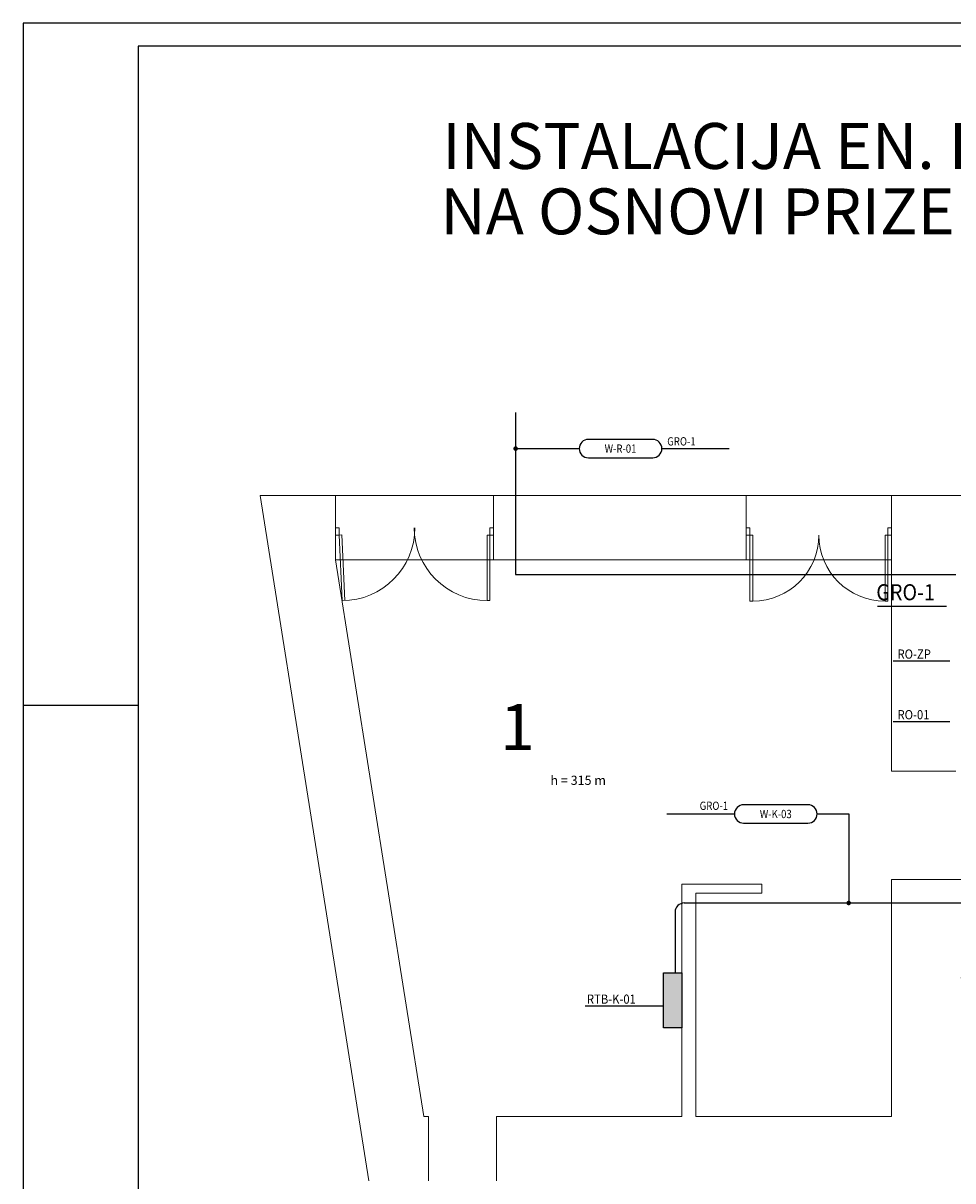
# Model space of a CAD drawing. Extents: x 4495 to 22358, y -23801 to 3308.
# Drawn here: x 15704 to 17728, y -21866 to -19346 of the extents above; entities that cross this region are included whole.
import ezdxf
from ezdxf.enums import TextEntityAlignment as Align

# ---------------------------------------------------------------- set-up
doc = ezdxf.new("R2010")
doc.units = 0
for name, color, linetype in [('EnJS_I', 3, 'Continuous'), ('EnJS_PECAT', 6, 'Continuous'), ('EnJS_RAZVOD', 2, 'Continuous'), ('EnJS_RO', 2, 'Continuous'), ('vrata', 254, 'Continuous')]:
    doc.layers.add(name, color=color, linetype=linetype)
for name, color, linetype, lineweight in [('izgled', 254, 'Continuous', 9), ('NAMESTAJ', 254, 'Continuous', 18), ('PECAT', 254, 'Continuous', 18), ('tekst', 254, 'Continuous', 13), ('zid', 254, 'Continuous', 30)]:
    doc.layers.add(name, color=color, linetype=linetype, lineweight=lineweight)
doc.styles.add('RomanC', font='romanc.shx', dxfattribs={"width": 0.9, "height": 16})
doc.styles.add('ZZ', font='txt')

# ---------------------------------------------------------------- blocks, each defined once
blk = doc.blocks.new('En-152')
at = {"layer": 'EnJS_RO'}
blk.add_hatch(color=256, dxfattribs=at).paths.add_polyline_path([(0, 20), (0, 0), (60, 0), (60, 20)])
blk.add_lwpolyline([(60, 0), (0, 0), (0, 20), (60, 20)], close=True, dxfattribs=at)
blk = doc.blocks.new('STO2')
at = {"layer": 'NAMESTAJ', "lineweight": 5}
for p, q in [((-20.5, 92.2), (24.5, 92.2)), ((-90, 22.1), (-90, -22.9)), ((90, 22.1), (90, -22.9)), ((-20.5, -92.2), (24.5, -92.2))]:
    blk.add_line(p, q, dxfattribs=at)
for points in [[(-17.5, 47.2), (21.5, 47.2, 0.414214), (24.5, 50.2), (24.5, 94.2, 0.414214), (21.5, 97.2), (-17.5, 97.2, 0.414214), (-20.5, 94.2), (-20.5, 50.2, 0.414214)], [(-40, 37), (-40, -37, 0.414214), (-37, -40), (37, -40, 0.414214), (40, -37), (40, 37, 0.414214), (37, 40), (-37, 40, 0.414214)], [(-45, 19.1), (-45, -19.9, -0.414214), (-48, -22.9), (-92, -22.9, -0.414214), (-95, -19.9), (-95, 19.1, -0.414214), (-92, 22.1), (-48, 22.1, -0.414214)], [(45, 19.1), (45, -19.9, 0.414214), (48, -22.9), (92, -22.9, 0.414214), (95, -19.9), (95, 19.1, 0.414214), (92, 22.1), (48, 22.1, 0.414214)], [(-17.5, -47.2), (21.5, -47.2, -0.414214), (24.5, -50.2), (24.5, -94.2, -0.414214), (21.5, -97.2), (-17.5, -97.2, -0.414214), (-20.5, -94.2), (-20.5, -50.2, -0.414214)]]:
    blk.add_lwpolyline(points, format="xyb", close=True, dxfattribs=at)

msp = doc.modelspace()

# ---------------------------------------------------------------- linework, layer by layer
for p, q in [((22042, -19345.7), (15704.3, -19345.7)), ((15704.3, -19345.7), (15704.3, -23800.7))]:
    msp.add_line(p, q)
at = {"color": 7}
for p, q in [((15954.3, -19395.7), (15954.3, -23750.7)), ((16776.3, -20272), (16914.6, -20272)), ((17094.6, -20272), (17241.4, -20272)), ((15704.3, -20830.7), (15954.3, -20830.7))]:
    msp.add_line(p, q, dxfattribs=at)
at = {"color": 2}
msp.add_line((21992, -19395.7), (15954.3, -19395.7), dxfattribs=at)
at = {"color": 7}
msp.add_lwpolyline([(17075, -20252), (16934.6, -20252, 1), (16934.6, -20292), (17074.6, -20292, 1), (17074.6, -20252)], format="xyb", dxfattribs=at)
at = {"layer": 'EnJS_I'}
for p, q in [((16776.3, -20193.4), (16776.3, -20546.2)), ((16776.3, -20546.2), (17734.3, -20546.2)), ((17143.3, -21261.2), (17749.3, -21261.2)), ((17123.3, -21281.2), (17123.3, -21413.2))]:
    msp.add_line(p, q, dxfattribs=at)
msp.add_arc((17143.3, -21281.2), 20, 90, 180, dxfattribs=at)
at = {"layer": 'EnJS_RAZVOD', "color": 7}
for p, q in [((17105.7, -21067.5), (17252.5, -21067.5)), ((17432.5, -21067.5), (17501.2, -21067.5)), ((17501.2, -21067.5), (17501.2, -21261.2))]:
    msp.add_line(p, q, dxfattribs=at)
at = {"layer": 'EnJS_RAZVOD', "color": 7, "const_width": 5}
for points in [[(16773.8, -20272, 1), (16778.8, -20272, 1)], [(17498.7, -21261.2, 1), (17503.7, -21261.2, 1)]]:
    msp.add_lwpolyline(points, format="xyb", close=True, dxfattribs=at)
at = {"layer": 'EnJS_RAZVOD', "color": 7}
msp.add_lwpolyline([(17412.9, -21047.5), (17272.5, -21047.5, 1), (17272.5, -21087.5), (17412.5, -21087.5, 1), (17412.5, -21047.5)], format="xyb", dxfattribs=at)
at = {"layer": 'EnJS_RO', "color": 7}
for p, q in [((17563.7, -20615), (17714.3, -20615)), ((17598.2, -20734.3), (17721.5, -20734.3)), ((17598.2, -20866.4), (17721.5, -20866.4)), ((16927.6, -21485.5), (17098.3, -21485.5))]:
    msp.add_line(p, q, dxfattribs=at)
at = {"layer": 'izgled', "lineweight": 9}
for p, q in [((16384.3, -20374.2), (16728.3, -20374.2)), ((17278.3, -20374.2), (17594.3, -20374.2)), ((16728.3, -20514.2), (16384.3, -20514.2)), ((17278.3, -20514.2), (17594.3, -20514.2))]:
    msp.add_line(p, q, dxfattribs=at)
at = {"layer": 'vrata', "lineweight": 5}
for p, q in [((16384.3, -20460.2), (16384.3, -20444.2)), ((16384.3, -20444.2), (16392.3, -20444.2)), ((16392.3, -20460.2), (16384.3, -20460.2)), ((16392.3, -20444.2), (16392.3, -20460.2)), ((16392.3, -20460.2), (16398.3, -20459.9)), ((16392.3, -20460.2), (16398.4, -20603)), ((16398.3, -20459.9), (16404.4, -20602.7)), ((16720.3, -20460.2), (16714.3, -20460.2)), ((16714.3, -20460.2), (16714.3, -20603)), ((16720.3, -20460.2), (16720.3, -20444.2)), ((16720.3, -20444.2), (16728.3, -20444.2)), ((16720.3, -20460.2), (16720.3, -20603)), ((16728.3, -20460.2), (16720.3, -20460.2)), ((16728.3, -20444.2), (16728.3, -20460.2)), ((17278.3, -20460.2), (17278.3, -20444.2)), ((17278.3, -20444.2), (17286.3, -20444.2)), ((17286.3, -20460.2), (17278.3, -20460.2)), ((17286.3, -20444.2), (17286.3, -20460.2)), ((17286.3, -20460.2), (17292.3, -20460.2)), ((17286.3, -20460.2), (17286.3, -20604.2)), ((17292.3, -20460.2), (17292.3, -20604.2)), ((17580.3, -20460.2), (17586.3, -20460.2)), ((17580.3, -20460.2), (17580.3, -20604.2)), ((17586.3, -20460.2), (17586.3, -20444.2)), ((17586.3, -20444.2), (17594.3, -20444.2)), ((17586.3, -20460.2), (17586.3, -20604.2)), ((17594.3, -20460.2), (17586.3, -20460.2)), ((17594.3, -20444.2), (17594.3, -20460.2)), ((16714.3, -20603), (16720.3, -20603)), ((17292.3, -20604.2), (17286.3, -20604.2)), ((17580.3, -20604.2), (17586.3, -20604.2))]:
    msp.add_line(p, q, dxfattribs=at)
for centre, radius, start, end in [((16398.3, -20444.2), 158.8, 270, 0), ((16714.3, -20444.2), 158.8, 180, 270), ((17292.3, -20460.2), 144, 270, 0), ((17580.3, -20460.2), 144, 180, 270)]:
    msp.add_arc(centre, radius, start, end, dxfattribs=at)
at = {"layer": 'zid', "lineweight": 9}
for p, q in [((16220.4, -20374.2), (16456.7, -21866.2)), ((16220.4, -20374.2), (16384.3, -20374.2)), ((16384.3, -20374.2), (16384.3, -20514.2)), ((16728.3, -20374.2), (17278.3, -20374.2)), ((16728.3, -20374.2), (16728.3, -20514.2)), ((17278.3, -20514.2), (17278.3, -20374.2)), ((17594.3, -20374.2), (18280.3, -20374.2)), ((17594.3, -20374.2), (17594.3, -20514.2)), ((16384.3, -20514.2), (16576.3, -21726.2)), ((16728.3, -20514.2), (17278.3, -20514.2)), ((16728.3, -20514.2), (17278.3, -20514.2)), ((17594.3, -20514.2), (17594.3, -20974.2)), ((17594.3, -20974.2), (17734.3, -20974.2)), ((17138.3, -21220.2), (17312.3, -21220.2)), ((17138.3, -21220.2), (17138.3, -21726.2)), ((17312.3, -21240.2), (17312.3, -21220.2)), ((17928.3, -21210.2), (17594.3, -21210.2)), ((17594.3, -21726.2), (17594.3, -21210.2)), ((17168.3, -21240.2), (17312.3, -21240.2)), ((17168.3, -21726.2), (17168.3, -21240.2)), ((17168.3, -21240.2), (17168.3, -21726.2)), ((16586.3, -21726.2), (16576.3, -21726.2)), ((16586.3, -21726.2), (16586.3, -21866.2)), ((16734.3, -21726.2), (16734.3, -21866.2)), ((17138.3, -21726.2), (16734.3, -21726.2)), ((17594.3, -21726.2), (17168.3, -21726.2))]:
    msp.add_line(p, q, dxfattribs=at)

# ---------------------------------------------------------------- block references
at = {"layer": 'EnJS_RO', "xscale": 2, "yscale": 2, "zscale": 2, "rotation": 90}
msp.add_blockref('En-152', (17138.3, -21533.2), dxfattribs=at)
at = {"layer": 'PECAT', "lineweight": 5, "xscale": 1.999999999997765, "yscale": 2, "zscale": 2, "rotation": 44.9999999999263}
msp.add_blockref('STO2', (17910, -21532.6), dxfattribs=at)

# ---------------------------------------------------------------- texts
at = {"color": 1, "style": 'RomanC', "width": 0.85}
for s, p in [('W-R-01', (17004.6, -20272)), ('W-K-03', (17342.5, -21067.5))]:
    msp.add_text(s, height=18, dxfattribs=at).set_placement(p, align=Align.MIDDLE_CENTER)
at = {"layer": 'EnJS_PECAT', "char_height": 100, "width": 2916.25, "attachment_point": 1}
for s, insert in [('{\\fArial|b0|i0|c238|p34;\\C7;INSTALACIJA EN. RAZVODA}', (16616.4, -19563.1)), ('{\\fArial|b0|i0|c238|p34;\\C7;NA OSNOVI PRIZEMLJA}', (16612.7, -19705.5))]:
    msp.add_mtext(s, dxfattribs=dict(at, insert=insert))
at = {"layer": 'EnJS_RAZVOD', "color": 6, "style": 'RomanC', "width": 0.85}
msp.add_text('GRO-1', height=18, dxfattribs=at).set_placement((17106.2, -20265.2))
msp.add_text('GRO-1', height=18, dxfattribs=at).set_placement((17238.7, -21058.6), align=Align.RIGHT)
at = {"layer": 'EnJS_RO', "color": 6, "style": 'RomanC', "width": 0.9}
for s, height, p in [('GRO-1', 35, (17561.3, -20602.2)), ('RO-ZP', 20, (17607.4, -20729.3)), ('RO-01', 20, (17607.4, -20861.3)), ('RTB-K-01', 20, (16931.4, -21480.5))]:
    msp.add_text(s, height=height, dxfattribs=at).set_placement(p)
at = {"layer": 'tekst', "lineweight": 5, "insert": (16742.3, -20828.2), "char_height": 100, "width": 3.42, "attachment_point": 1, "style": 'ZZ'}
msp.add_mtext('{\\fYu Helvetica|b0|i0|c0|p34;1}', dxfattribs=at)
at = {"layer": 'zid', "lineweight": 5, "insert": (16852.1, -20984.1), "char_height": 20, "attachment_point": 1, "style": 'ZZ'}
msp.add_mtext('h = 315 m', dxfattribs=at)

doc.saveas('drawing.dxf')
